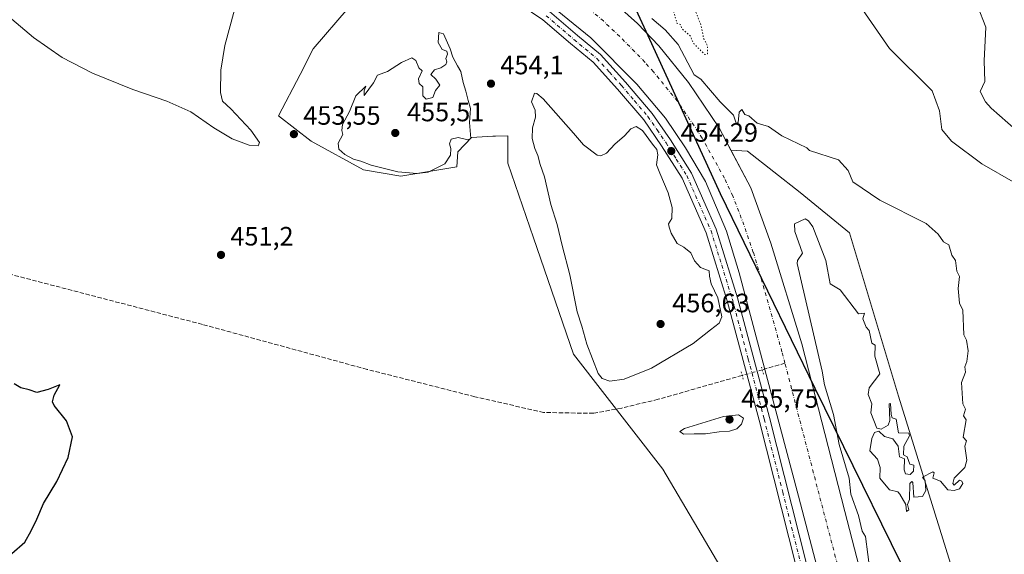
# Model space of a CAD drawing. Units: metres. Extents: x 645359 to 647946, y 4711446 to 4713807.
# Drawn here: x 647355 to 647727, y 4712764 to 4712966 of the extents above; entities that cross this region are included whole.
import ezdxf

# ---------------------------------------------------------------- set-up
doc = ezdxf.new("R2010")
doc.units = ezdxf.units.M
doc.header["$MEASUREMENT"] = 0
for name, pattern in [('DGN Style 3', [2.307223458686699, 1.648016756204785, -0.6592067024819142]), ('DGN Style 4', [2.6384748266838614, 1.318413404963828, -0.6592067024819142, 0.001648016756204785, -0.6592067024819142]), ('DGN Style 5', [1.1536117293433497, 0.4944050268614355, -0.6592067024819142])]:
    doc.linetypes.add(name, pattern=pattern)
for name, color, linetype, lineweight in [('Arbolado forestal CxS', 92, 'Continuous', 0), ('Comarca', 135, 'Continuous', 13), ('Comarca CxS', 21, 'Continuous', 0), ('Comunidad autónoma', 142, 'Continuous', 30), ('Comunidad Autónoma CxS', 142, 'Continuous', 0), ('Corriente artificial Cxs', 4, 'Continuous', 13), ('Corriente artificial eje', 142, 'DGN Style 4', 0), ('Corriente artificial lineal', 4, 'DGN Style 3', 13), ('Corriente artificial lineal oculto', 135, 'DGN Style 4', 13), ('Cultivos herbáceos CxS', 92, 'Continuous', 0), ('Curva de nivel maestra', 30, 'Continuous', 30), ('Curva de nivel normal', 30, 'Continuous', 0), ('Curva de nivel normal depresión', 30, 'DGN Style 5', 0), ('Municipio', 91, 'Continuous', 13), ('Municipio CxS', 4, 'Continuous', 0), ('Pista no pavimentada Cxs', 111, 'Continuous', 0), ('Pista no pavimentada eje', 91, 'DGN Style 4', 0), ('Provincia', 7, 'Continuous', 0), ('Provincia CxS', 1, 'Continuous', 0), ('Puente lineal', 2, 'DGN Style 5', 0), ('Punto de cota en terreno', 7, 'Continuous', 0), ('Rótulo de punto de cota en terreno', 7, 'Continuous', 0), ('Suelo desnudo CxS', 253, 'Continuous', 0)]:
    doc.layers.add(name, color=color, linetype=linetype, lineweight=lineweight)
doc.styles.add('Style-Arial', font='txt')

# ---------------------------------------------------------------- blocks, each defined once
blk = doc.blocks.new('5PATER')
at = {"layer": 'Punto de cota en terreno', "linetype": 'Continuous', "lineweight": 0}
h = blk.add_hatch(color=51, dxfattribs=at)
edge = h.paths.add_edge_path()
edge.add_ellipse((0, 0), major_axis=(-0.1095731443231308, -0.1110710700762829), ratio=0.9994222409660322, start_angle=0, end_angle=360)

msp = doc.modelspace()

# ---------------------------------------------------------------- linework, layer by layer
at = {"layer": 'Arbolado forestal CxS', "color": 92, "linetype": 'Continuous', "lineweight": 0}
for points in [[(647347.5701000001, 4713137.120100001, 450.3019999999961), (647361.4101, 4713109.050100001, 452.095100000006), (647369.5301000001, 4713096.100099999, 452.6925000000047), (647380.6700999998, 4713084.720100001, 452.5090999999957), (647393.3000999996, 4713075.190099999, 452.4600000000065), (647485.8300999999, 4713016.460100001, 452.0924999999989), (647547.3101000005, 4712977.9001, 451.5071999999927), (647570.7401000002, 4712958.8101, 452.3132999999943), (647588.0601000005, 4712941.450099999, 452.5065999999933), (647598.9200999998, 4712928.540100001, 452.4186000000045), (647606.4001000002, 4712917.4101, 452.1107000000048), (647613.9101, 4712904.7501, 452.2114000000002), (647621.8201000001, 4712886.020099999, 452.4342999999935), (647626.6401000004, 4712870.280099999, 452.9377999999998), (647649.0000999998, 4712786.0601, 452.5283999999957), (647674.9600999998, 4712686.690099999, 452.446100000001), (647686.0201000003, 4712642.450099999, 452.4428999999946), (647687.7701000003, 4712628.4801, 452.997199999998), (647689.3800999997, 4712604.470100001, 452.500199999995), (647688.5800999999, 4712597.1601, 452.9995999999956), (647683.3400999998, 4712563.9101, 453.3041999999987)], [(647347.5701000001, 4713137.120100001, 450.3019999999961), (647361.4101, 4713109.050100001, 452.095100000006), (647369.5301000001, 4713096.100099999, 452.6925000000047), (647380.6700999998, 4713084.720100001, 452.5090999999957), (647393.3000999996, 4713075.190099999, 452.4600000000065), (647485.8300999999, 4713016.460100001, 452.0924999999989), (647547.3101000005, 4712977.9001, 451.5071999999927), (647570.7401000002, 4712958.8101, 452.3132999999943), (647588.0601000005, 4712941.450099999, 452.5065999999933), (647598.9200999998, 4712928.540100001, 452.4186000000045), (647606.4001000002, 4712917.4101, 452.1107000000048), (647613.9101, 4712904.7501, 452.2114000000002), (647621.8201000001, 4712886.020099999, 452.4342999999935), (647626.6401000004, 4712870.280099999, 452.9377999999998), (647649.0000999998, 4712786.0601, 452.5283999999957), (647674.9600999998, 4712686.690099999, 452.446100000001), (647686.0201000003, 4712642.450099999, 452.4428999999946), (647687.7701000003, 4712628.4801, 452.997199999998), (647689.3800999997, 4712604.470100001, 452.500199999995), (647688.5800999999, 4712597.1601, 452.9995999999956), (647683.3400999998, 4712563.9101, 453.3041999999987)], [(647619.7615, 4712759.233899999, 453.9983999999968), (647597.7988999998, 4712796.3115, 453.0529999999999), (647564.1694999998, 4712839.5691, 452.8371000000043), (647549.0702999998, 4712883.513699999, 452.5939000000071), (647539.4617, 4712911.665899999, 452.5503999999929), (647539.4617, 4712921.9649, 452.8322999999946), (647534.8161000004, 4712921.815099999, 453.25), (647533.8227000004, 4712921.7829, 453.4434999999939), (647525.7357000001, 4712921.278100001, 454.7553999999946), (647520.5516999997, 4712915.906099999, 454.7983999999997), (647520.2446999997, 4712910.292099999, 454.5794000000024), (647499.0617000004, 4712906.755100001, 454.7467000000034), (647485.0595000006, 4712909.131300001, 454.1759000000021), (647465.3377, 4712919.9057, 453.825800000006), (647452.9839000005, 4712929.5187, 453.4542999999976), (647461.1382999998, 4712945.0747, 453.3276999999944), (647466.1083000004, 4712954.6667, 453.4030999999959), (647479.2685000002, 4712970.0757, 453.7866000000067)], [(647619.7615, 4712759.233899999, 453.9983999999968), (647597.7988999998, 4712796.3115, 453.0529999999999), (647564.1694999998, 4712839.5691, 452.8371000000043), (647549.0702999998, 4712883.513699999, 452.5939000000071), (647539.4617, 4712911.665899999, 452.5503999999929), (647539.4617, 4712921.9649, 452.8322999999946), (647534.8161000004, 4712921.815099999, 453.25), (647533.8227000004, 4712921.7829, 453.4434999999939), (647525.7357000001, 4712921.278100001, 454.7553999999946), (647520.5516999997, 4712915.906099999, 454.7983999999997), (647520.2446999997, 4712910.292099999, 454.5794000000024), (647499.0617000004, 4712906.755100001, 454.7467000000034), (647485.0595000006, 4712909.131300001, 454.1759000000021), (647465.3377, 4712919.9057, 453.825800000006), (647452.9839000005, 4712929.5187, 453.4542999999976), (647461.1382999998, 4712945.0747, 453.3276999999944), (647466.1083000004, 4712954.6667, 453.4030999999959), (647479.2685000002, 4712970.0757, 453.7866000000067)], [(647699.1700999998, 4712563.2601, 451.2079999999987), (647702.5701000001, 4712597.690099999, 450.2973999999958), (647702.5401, 4712618.380100001, 449.9312999999966), (647699.6001000004, 4712649.360099999, 450.9124000000011), (647690.1300999997, 4712689.0701, 451.2929000000004), (647666.4401000004, 4712780.2601, 451.5293999999994), (647650.2001999998, 4712843.5801, 451.3545000000013), (647638.6300999997, 4712881.420100001, 450.6536999999954), (647630.9901999999, 4712902.290100001, 451.2001000000019), (647623.4949000003, 4712916.507999999, 450.8481999999931), (647629.7244999995, 4712916.179300001, 453.9670999999944), (647649.6684999998, 4712900.560699999, 454.6068999999989), (647668.1895000003, 4712885.347100001, 454.5913), (647686.7103000004, 4712823.831499999, 454.8815999999933), (647713.1687000003, 4712738.5031, 455.1389999999956), (647721.7677999996, 4712670.3727, 455.3652000000002), (647721.3563000001, 4712628.416099999, 455.940499999997), (647721.1063000001, 4712602.903899999, 454.8243999999977), (647732.3510999996, 4712589.674699999, 454.1548999999941), (647761.4554000003, 4712566.523700001, 453.4450999999972)], [(647623.4949000003, 4712916.507999999, 450.8481999999931), (647630.9901999999, 4712902.290100001, 451.2001000000019), (647638.6300999997, 4712881.420100001, 450.6536999999954), (647650.2001999998, 4712843.5801, 451.3545000000013), (647666.4401000004, 4712780.2601, 451.5293999999994), (647690.1300999997, 4712689.0701, 451.2929000000004), (647699.6001000004, 4712649.360099999, 450.9124000000011), (647702.5401, 4712618.380100001, 449.9312999999966), (647702.5701000001, 4712597.690099999, 450.2973999999958), (647699.1700999998, 4712563.2601, 451.2079999999987), (647666.3400999998, 4712375.7601, 451.1572000000015), (647665.9532000005, 4712373.287799999, 451.7219000000041)], [(647623.4949000003, 4712916.507999999, 450.8481999999931), (647629.7244999995, 4712916.179300001, 453.9670999999944), (647649.6684999998, 4712900.560699999, 454.6068999999989), (647668.1895000003, 4712885.347100001, 454.5913), (647686.7103000004, 4712823.831499999, 454.8815999999933), (647713.1687000003, 4712738.5031, 455.1389999999956), (647721.7677999996, 4712670.3727, 455.3652000000002), (647721.3563000001, 4712628.416099999, 455.940499999997), (647721.1063000001, 4712602.903899999, 454.8243999999977), (647732.3510999996, 4712589.674699999, 454.1548999999941), (647761.4554000003, 4712566.523700001, 453.4450999999972)]]:
    msp.add_polyline3d(points, dxfattribs=at)
at = {"layer": 'Comarca', "color": 135, "linetype": 'Continuous', "lineweight": 13, "flags": 128}
msp.add_lwpolyline([(647490.5040000015, 4713191.567100001), (647531.4640000013, 4713085.103100002), (647573.4570000023, 4713001.296100002), (647575.0790000003, 4712996.880100003), (647592.1670000006, 4712959.683100001), (647619.4270000008, 4712900.242100002), (647655.1340000015, 4712826.866099998), (647698.2720000007, 4712739.170100001), (647710.876, 4712709.043100001), (647715.9040000016, 4712688.294099999), (647719.6060000006, 4712664.210100002), (647702.4720000006, 4712630.903100002), (647686.2429999998, 4712594.704100002), (647681.7450000001, 4712585.453100001), (647674.1390000011, 4712573.086100004), (647658.0619999998, 4712541.466100002)], dxfattribs=at)
at = {"layer": 'Comarca CxS', "color": 21, "linetype": 'Continuous', "lineweight": 0, "flags": 128}
msp.add_lwpolyline([(647490.5039999987, 4713191.567050001), (647531.4640000006, 4713085.103050001), (647573.4569999994, 4713001.296050002), (647575.0789999996, 4712996.880050003), (647592.167, 4712959.683050001), (647619.4270000004, 4712900.242050001), (647655.1339999987, 4712826.86605), (647698.2720000001, 4712739.17005), (647710.8759999995, 4712709.043050001), (647715.904000001, 4712688.294050001), (647719.606, 4712664.210050001), (647702.4720000002, 4712630.903050001), (647686.2429999993, 4712594.704050001), (647681.7449999995, 4712585.453050001), (647674.1390000005, 4712573.08605), (647658.0619999992, 4712541.466050001)], dxfattribs=at)
at = {"layer": 'Comunidad autónoma', "color": 142, "linetype": 'Continuous', "lineweight": 30, "flags": 128}
msp.add_lwpolyline([(647490.5040000015, 4713191.567100001), (647531.4640000013, 4713085.103100002), (647573.4570000023, 4713001.296100002), (647575.0790000003, 4712996.880100003), (647592.1670000006, 4712959.683100001), (647619.4270000008, 4712900.242100002), (647655.1340000015, 4712826.866099998), (647698.2720000007, 4712739.170100001), (647710.876, 4712709.043100001), (647715.9040000016, 4712688.294099999), (647719.6060000006, 4712664.210100002), (647702.4720000006, 4712630.903100002), (647686.2429999998, 4712594.704100002), (647681.7450000001, 4712585.453100001), (647674.1390000011, 4712573.086100004), (647658.0619999998, 4712541.466100002)], dxfattribs=at)
at = {"layer": 'Comunidad Autónoma CxS', "color": 142, "linetype": 'Continuous', "lineweight": 0, "flags": 128}
msp.add_lwpolyline([(647490.5039999987, 4713191.567050001), (647531.4640000006, 4713085.103050001), (647573.4569999994, 4713001.296050002), (647575.0789999996, 4712996.880050003), (647592.167, 4712959.683050001), (647619.4270000004, 4712900.242050001), (647655.1339999987, 4712826.86605), (647698.2720000001, 4712739.17005), (647710.8759999995, 4712709.043050001), (647715.904000001, 4712688.294050001), (647719.606, 4712664.210050001), (647702.4720000002, 4712630.903050001), (647686.2429999993, 4712594.704050001), (647681.7449999995, 4712585.453050001), (647674.1390000005, 4712573.08605), (647658.0619999992, 4712541.466050001)], dxfattribs=at)
at = {"layer": 'Corriente artificial Cxs', "color": 4, "linetype": 'Continuous', "lineweight": 13}
for points in [[(647683.3400999998, 4712563.9101, 453.3041999999987), (647688.5800999999, 4712597.1601, 452.9995999999956), (647689.3800999997, 4712604.470100001, 452.500199999995), (647687.7701000003, 4712628.4801, 452.997199999998), (647686.0201000003, 4712642.450099999, 452.4428999999946), (647674.9600999998, 4712686.690099999, 452.446100000001), (647649.0000999998, 4712786.0601, 452.5283999999957), (647626.6401000004, 4712870.280099999, 452.9377999999998), (647621.8201000001, 4712886.020099999, 452.4342999999935), (647613.9101, 4712904.7501, 452.2114000000002), (647606.4001000002, 4712917.4101, 452.1107000000048), (647598.9200999998, 4712928.540100001, 452.4186000000045), (647588.0601000005, 4712941.450099999, 452.5065999999933), (647570.7401000002, 4712958.8101, 452.3132999999943), (647547.3101000005, 4712977.9001, 451.5071999999927), (647485.8300999999, 4713016.460100001, 452.0924999999989), (647393.3000999996, 4713075.190099999, 452.4600000000065), (647380.6700999998, 4713084.720100001, 452.5090999999957), (647369.5301000001, 4713096.100099999, 452.6925000000047), (647361.4101, 4713109.050100001, 452.095100000006), (647347.5701000001, 4713137.120100001, 450.3019999999961)], [(647683.3400999998, 4712563.9101, 453.3041999999987), (647688.5800999999, 4712597.1601, 452.9995999999956), (647689.3800999997, 4712604.470100001, 452.500199999995), (647687.7701000003, 4712628.4801, 452.997199999998), (647686.0201000003, 4712642.450099999, 452.4428999999946), (647674.9600999998, 4712686.690099999, 452.446100000001), (647649.0000999998, 4712786.0601, 452.5283999999957), (647626.6401000004, 4712870.280099999, 452.9377999999998), (647621.8201000001, 4712886.020099999, 452.4342999999935), (647613.9101, 4712904.7501, 452.2114000000002), (647606.4001000002, 4712917.4101, 452.1107000000048), (647598.9200999998, 4712928.540100001, 452.4186000000045), (647588.0601000005, 4712941.450099999, 452.5065999999933), (647570.7401000002, 4712958.8101, 452.3132999999943), (647547.3101000005, 4712977.9001, 451.5071999999927), (647485.8300999999, 4713016.460100001, 452.0924999999989), (647393.3000999996, 4713075.190099999, 452.4600000000065), (647380.6700999998, 4713084.720100001, 452.5090999999957), (647369.5301000001, 4713096.100099999, 452.6925000000047), (647361.4101, 4713109.050100001, 452.095100000006), (647347.5701000001, 4713137.120100001, 450.3019999999961)], [(647577.8000999996, 4712973.840100001, 452.2312999999995), (647588.3000999996, 4712964.270099999, 452.2569999999978), (647596.3501000004, 4712955.880100001, 452.0498999999982), (647607.5201000003, 4712942.0701, 451.790599999993), (647619.0601000005, 4712924.920100001, 451.2697000000044), (647630.9901000002, 4712902.290100001, 451.2001000000019), (647638.6300999997, 4712881.420100001, 450.6536999999954), (647650.2001, 4712843.5801, 451.3545000000013), (647666.4401000004, 4712780.2601, 451.5293999999994), (647690.1300999997, 4712689.0701, 451.2929000000004), (647699.6001000004, 4712649.360099999, 450.9124000000011), (647702.5401, 4712618.380100001, 449.9312999999966), (647702.5701000001, 4712597.690099999, 450.2973999999958), (647699.1700999998, 4712563.2601, 451.2079999999987)], [(647577.8000999996, 4712973.840100001, 452.2312999999995), (647588.3000999996, 4712964.270099999, 452.2569999999978), (647596.3501000004, 4712955.880100001, 452.0498999999982), (647607.5201000003, 4712942.0701, 451.790599999993), (647619.0601000005, 4712924.920100001, 451.2697000000044), (647630.9901000002, 4712902.290100001, 451.2001000000019), (647638.6300999997, 4712881.420100001, 450.6536999999954), (647650.2001, 4712843.5801, 451.3545000000013), (647666.4401000004, 4712780.2601, 451.5293999999994), (647690.1300999997, 4712689.0701, 451.2929000000004), (647699.6001000004, 4712649.360099999, 450.9124000000011), (647702.5401, 4712618.380100001, 449.9312999999966), (647702.5701000001, 4712597.690099999, 450.2973999999958), (647699.1700999998, 4712563.2601, 451.2079999999987)]]:
    msp.add_polyline3d(points, dxfattribs=at)
at = {"layer": 'Corriente artificial eje', "color": 142, "linetype": 'DGN Style 4', "lineweight": 0}
for points in [[(647643.8837000001, 4712836.1953, 448.8660999999993), (647642.7643999998, 4712840.489900001, 448.4986000000063), (647634.7253000002, 4712868.785700001, 448.9615999999951), (647631.9744999995, 4712877.9573, 448.7161000000052), (647628.4315999999, 4712888.339600001, 448.5752999999968), (647624.1896000003, 4712899.2882, 448.6965999999957), (647621.1221000003, 4712905.9625, 448.8205000000017), (647612.6589000003, 4712921.041400001, 448.4328999999998), (647609.6402000004, 4712925.7555, 448.8888000000007), (647603.3431000002, 4712934.970600001, 448.7547999999952), (647594.3152999999, 4712946.057499999, 448.8405000000057), (647591.1068000002, 4712949.6939, 448.8561000000045), (647581.6341000004, 4712959.3947, 448.7204999999958), (647575.4408, 4712965.208799999, 448.7810000000027), (647571.2576000001, 4712968.7338, 448.4208999999974)], [(647680.3384999996, 4712499.317100001, 449.017200000002), (647691.7340000002, 4712566.77, 448.7878000000055), (647695.0526000002, 4712592.575800001, 449.3815999999933), (647695.8414000003, 4712600.446000001, 449.1483000000007), (647695.9226000002, 4712605.145, 449.0745000000024), (647695.3428999997, 4712619.397100001, 449.3454000000056), (647694.1045000004, 4712634.0581, 449.165599999993), (647692.9456000002, 4712643.934900001, 448.7302000000054), (647692.3430000005, 4712647.4791, 448.7976000000053), (647682.2753, 4712688.8882, 448.7225999999937), (647643.8837000001, 4712836.1953, 448.8660999999993)]]:
    msp.add_polyline3d(points, dxfattribs=at)
at = {"layer": 'Corriente artificial lineal', "color": 4, "linetype": 'DGN Style 3', "lineweight": 13, "extrusion": (0.4179801478262712, 0.1188228229200857, 0.9006518377133478), "elevation": 831099.059011061, "flags": 128}
msp.add_lwpolyline([(4356125.561469471, -1721543.566723709), (4356125.561469472, -1721533.700230992)], dxfattribs=at)
at = {"layer": 'Corriente artificial lineal', "color": 4, "linetype": 'DGN Style 3', "lineweight": 13}
msp.add_polyline3d([(647627.7742999997, 4712831.615800001, 452.9665999999997), (647596.0601000005, 4712822.600099999, 451.5298000000039), (647582.4200999998, 4712819.3301, 451.7087000000029), (647571.8000999996, 4712817.3301, 450.9498000000021), (647552.9401000004, 4712817.640100001, 450.7038999999932), (647526.9801000003, 4712823.600099999, 450.6380000000063), (647486.3501000004, 4712833.890100001, 450.6995000000024), (647424.3101000005, 4712850.840100001, 450.591499999995), (647291.8400999998, 4712885.4101, 449.8522999999987)], dxfattribs=at)
at = {"layer": 'Corriente artificial lineal oculto', "color": 135, "linetype": 'DGN Style 4', "lineweight": 13, "extrusion": (-0.02286188689128962, -0.006498970092069953, 0.9997175088571333), "elevation": -44981.70600280266, "flags": 128}
msp.add_lwpolyline([(-4356139.157912585, 1911089.248892764), (-4356139.157912584, 1911081.385272033)], dxfattribs=at)
at = {"layer": 'Cultivos herbáceos CxS', "color": 92, "linetype": 'Continuous', "lineweight": 0}
for points in [[(647356.1451000003, 4713277.637800001, 451.6585000000051), (647356.9302000003, 4713272.360099999, 452.2581999999966), (647359.1001000004, 4713251.100099999, 451.3843999999954), (647359.0201000003, 4713218.540100001, 450.6098999999958), (647359.6102, 4713182.350099999, 450.6919000000053), (647360.2501999997, 4713161.970100001, 450.8153000000021), (647361.7401000002, 4713145.2601, 450.8206000000064), (647364.6700999998, 4713133.450099999, 450.6233999999968), (647369.4101, 4713122.270099999, 450.6244000000006), (647376.2702000003, 4713112.030099999, 450.8776999999973), (647385.5701000001, 4713101.540100001, 451.6252999999998), (647398.8400999998, 4713090.190099999, 451.7416999999987), (647436.0301000001, 4713066.7601, 451.983699999997), (647523.3501000004, 4713010.370100001, 452.2829000000056), (647563.6401000004, 4712983.950099999, 451.792300000001), (647577.8000999996, 4712973.840100001, 452.2312999999995), (647588.3000999996, 4712964.270099999, 452.2569999999978), (647596.3502000002, 4712955.880100001, 452.0500000000029), (647607.5201000003, 4712942.0701, 451.790599999993), (647619.0602000002, 4712924.920100001, 451.2697999999946), (647623.4949000003, 4712916.507999999, 450.8481999999931)], [(647761.4554000003, 4712566.523700001, 453.4450999999972), (647732.3510999996, 4712589.674699999, 454.1548999999941), (647721.1063000001, 4712602.903899999, 454.8243999999977), (647721.3563000001, 4712628.416099999, 455.940499999997), (647721.7677999996, 4712670.3727, 455.3652000000002), (647713.1687000003, 4712738.5031, 455.1389999999956), (647686.7103000004, 4712823.831499999, 454.8815999999933), (647668.1895000003, 4712885.347100001, 454.5913), (647649.6684999998, 4712900.560699999, 454.6068999999989), (647629.7244999995, 4712916.179300001, 453.9670999999944), (647623.4949000003, 4712916.507999999, 450.8481999999931), (647619.0602000002, 4712924.920100001, 451.2697999999946), (647607.5201000003, 4712942.0701, 451.790599999993), (647596.3502000002, 4712955.880100001, 452.0500000000029), (647588.3000999996, 4712964.270099999, 452.2569999999978), (647577.8000999996, 4712973.840100001, 452.2312999999995)], [(647479.2685000002, 4712970.0757, 453.7866000000067), (647466.1083000004, 4712954.6667, 453.4030999999959), (647461.1382999998, 4712945.0747, 453.3276999999944), (647452.9839000005, 4712929.5187, 453.4542999999976), (647465.3377, 4712919.9057, 453.825800000006), (647485.0595000006, 4712909.131300001, 454.1759000000021), (647499.0617000004, 4712906.755100001, 454.7467000000034), (647520.2446999997, 4712910.292099999, 454.5794000000024), (647520.5516999997, 4712915.906099999, 454.7983999999997), (647525.7357000001, 4712921.278100001, 454.7553999999946), (647533.8227000004, 4712921.7829, 453.4434999999939), (647534.8161000004, 4712921.815099999, 453.25), (647539.4617, 4712921.9649, 452.8322999999946), (647539.4617, 4712911.665899999, 452.5503999999929), (647549.0702999998, 4712883.513699999, 452.5939000000071), (647564.1694999998, 4712839.5691, 452.8371000000043), (647597.7988999998, 4712796.3115, 453.0529999999999), (647619.7615, 4712759.233899999, 453.9983999999968)], [(647619.7615, 4712759.233899999, 453.9983999999968), (647597.7988999998, 4712796.3115, 453.0529999999999), (647564.1694999998, 4712839.5691, 452.8371000000043), (647549.0702999998, 4712883.513699999, 452.5939000000071), (647539.4617, 4712911.665899999, 452.5503999999929), (647539.4617, 4712921.9649, 452.8322999999946), (647534.8161000004, 4712921.815099999, 453.25), (647533.8227000004, 4712921.7829, 453.4434999999939), (647525.7357000001, 4712921.278100001, 454.7553999999946), (647520.5516999997, 4712915.906099999, 454.7983999999997), (647520.2446999997, 4712910.292099999, 454.5794000000024), (647499.0617000004, 4712906.755100001, 454.7467000000034), (647485.0595000006, 4712909.131300001, 454.1759000000021), (647465.3377, 4712919.9057, 453.825800000006), (647452.9839000005, 4712929.5187, 453.4542999999976), (647461.1382999998, 4712945.0747, 453.3276999999944), (647466.1083000004, 4712954.6667, 453.4030999999959), (647479.2685000002, 4712970.0757, 453.7866000000067)], [(647623.4949000003, 4712916.507999999, 450.8481999999931), (647629.7244999995, 4712916.179300001, 453.9670999999944), (647649.6684999998, 4712900.560699999, 454.6068999999989), (647668.1895000003, 4712885.347100001, 454.5913), (647686.7103000004, 4712823.831499999, 454.8815999999933), (647713.1687000003, 4712738.5031, 455.1389999999956), (647721.7677999996, 4712670.3727, 455.3652000000002), (647721.3563000001, 4712628.416099999, 455.940499999997), (647721.1063000001, 4712602.903899999, 454.8243999999977), (647732.3510999996, 4712589.674699999, 454.1548999999941), (647761.4554000003, 4712566.523700001, 453.4450999999972)]]:
    msp.add_polyline3d(points, dxfattribs=at)
at = {"layer": 'Curva de nivel maestra', "color": 30, "linetype": 'Continuous', "lineweight": 30, "elevation": 450, "flags": 128}
msp.add_lwpolyline([(647352.4900000002, 4712764.440099999), (647357.4199999999, 4712768.700099999), (647359.7000000002, 4712772.970100001), (647361.9100000003, 4712777.470100001), (647364.4400000004, 4712783.390100001), (647369.4500000002, 4712791.640100001), (647373.7199999997, 4712800.670100001), (647375.3899999997, 4712808.470100001), (647373.04, 4712814.520099999), (647368.4100000003, 4712820.2601), (647367.7800000003, 4712821.630100001), (647368.4500000002, 4712824.1801), (647370.6100000005, 4712828.050100001), (647366.1699999999, 4712826.280099999), (647361.8700000001, 4712825.200099999), (647358.9500000002, 4712826.130100001), (647355.8799999999, 4712826.9801), (647353.3700000001, 4712828.440099999)], dxfattribs=at)
at = {"layer": 'Curva de nivel normal', "color": 30, "linetype": 'Continuous', "lineweight": 0, "flags": 128}
for points, elevation in [([(647350.7800000003, 4712967.2601), (647360.6200000001, 4712959.050100001), (647371.4299999997, 4712951.420100001), (647382.8799999999, 4712945.520099999), (647398.0499999998, 4712939.390100001), (647410.8799999999, 4712935.040100001), (647419.9600000001, 4712930.9301), (647428.6399999997, 4712924.9301), (647435.5499999998, 4712920.7301), (647441.9900000002, 4712918.350099999), (647445.3300000001, 4712918.120100001), (647445.8600000005, 4712919.420100001), (647442.5700000003, 4712924.0801), (647435.0599999997, 4712932.050100001), (647431.9000000004, 4712935.0101), (647431.1200000001, 4712938.220100001), (647431.2400000002, 4712946.640100001), (647432.7000000002, 4712955.9901), (647436.4400000004, 4712969.460100001)], 455), ([(647671.9699999997, 4712971.170100001), (647683.3300000001, 4712954.880100001), (647699.4400000004, 4712938.890100001), (647702.1600000003, 4712931.370100001), (647703.0800000001, 4712924.290100001), (647706.6500000004, 4712919.860099999), (647718.0999999996, 4712911.3201), (647730.8099999997, 4712904.030099999), (647755.6699999999, 4712893.610099999), (647759.6699999999, 4712890.4101), (647791.5099999999, 4712874.7401), (647830.6900000004, 4712859.920100001), (647851.6600000003, 4712854.100099999), (647859.6600000003, 4712851.0001), (647866.2599999999, 4712850.7601)], 460), ([(647716.5099999999, 4712970.880100001), (647719.6699999999, 4712962.880100001), (647718.9600000001, 4712950.170100001), (647719.2000000002, 4712942.4101), (647717.4500000002, 4712938.670100001), (647719.4900000002, 4712934.710100001), (647721.6699999999, 4712932.300100001), (647740.5099999999, 4712915.7301), (647743.6699999999, 4712913.870100001), (647749.6699999999, 4712912.720100001), (647755.6699999999, 4712908.300100001), (647762.5199999996, 4712905.7401), (647764.5199999996, 4712903.7401), (647768.04, 4712897.2601), (647773.4900000002, 4712894.710100001), (647778.7699999996, 4712890.890100001), (647795.2800000003, 4712884.5101), (647811.5800000001, 4712876.8101), (647826.4000000004, 4712873.630100001), (647832.3099999997, 4712873.540100001), (647842.6500000004, 4712869.880100001), (647857.4800000006, 4712868.620100001)], 465), ([(647676.0700000003, 4712757.300100001), (647674.2100000001, 4712770.9101), (647672.9400000004, 4712772.9101), (647671.6799999997, 4712778.8101), (647668.7199999997, 4712786.9001), (647668.0999999996, 4712792.9001), (647664.3399999999, 4712805.5601), (647662.1600000003, 4712816.9001), (647658.8499999996, 4712828.0701), (647657.9800000006, 4712833.200099999), (647648.5300000003, 4712873.7401), (647648.5899999999, 4712874.890100001), (647650.54, 4712877.7501), (647647.6799999997, 4712885.890100001), (647647.54, 4712888.7501), (647651.4800000006, 4712890.690099999), (647652.7199999997, 4712889.9301), (647654.4100000003, 4712887.620100001), (647659.3399999999, 4712874.890100001), (647660.9600000001, 4712866.170100001), (647664.6900000004, 4712863.9001), (647671.6100000005, 4712854.8301), (647673.8600000005, 4712855.0801), (647673.2699999996, 4712852.9001), (647674.5199999996, 4712849.7401), (647675.6799999997, 4712848.5601), (647676.5899999999, 4712843.8101), (647677.8399999999, 4712843.0601), (647677.79, 4712838.9001), (647679.6799999997, 4712832.270099999), (647675.6799999997, 4712826.9001), (647675.2599999999, 4712824.4801), (647676.6299999999, 4712820.9001), (647676.2800000003, 4712817.5001), (647678.4900000002, 4712811.710100001), (647680.1799999997, 4712811.4001), (647682.7699999996, 4712812.9001), (647683.4199999999, 4712814.640100001), (647683.1900000004, 4712820.9001), (647683.6799999997, 4712821.0601), (647683.9800000006, 4712816.9001), (647684.3499999996, 4712815.5701), (647685.8700000001, 4712815.090100001), (647686.7199999997, 4712809.940099999), (647690.5999999996, 4712809.8201), (647690.7800000003, 4712808.9001), (647688.75, 4712804.9001), (647688.5199999996, 4712801.7401), (647689.9299999997, 4712800.9001), (647690.9900000002, 4712798.210100001), (647692.5199999996, 4712797.7401), (647692.3099999997, 4712795.530099999), (647691.0599999997, 4712794.280099999), (647689.3600000005, 4712794.5801), (647688.8499999996, 4712796.0701), (647688.9800000006, 4712800.200099999), (647687.1299999999, 4712800.9001), (647686.6100000005, 4712804.9001), (647684.5199999996, 4712807.7401), (647681.3799999999, 4712808.600099999), (647679.3399999999, 4712810.5601), (647677.6799999997, 4712810.090100001), (647676.6600000003, 4712807.880100001), (647675.9299999997, 4712803.1501), (647678.7999999998, 4712800.020099999), (647679.8399999999, 4712796.9001), (647679.6500000004, 4712792.870100001), (647683.2999999998, 4712788.520099999), (647686.4800000006, 4712787.700099999), (647687.25, 4712786.9001), (647689.5099999999, 4712782.9001), (647689.6799999997, 4712780.270099999), (647690.6399999997, 4712780.9001), (647690.0800000001, 4712782.9001), (647690.8499999996, 4712784.9001), (647691.0300000003, 4712790.9001), (647691.6799999997, 4712791.620100001), (647692.0599999997, 4712791.280099999), (647692.5300000003, 4712785.7501), (647695.6799999997, 4712786.020099999), (647696.9900000002, 4712788.210100001), (647696.6900000004, 4712791.9101), (647695.6799999997, 4712793.290100001), (647699.6799999997, 4712795.3201), (647700.1200000001, 4712794.9001), (647699.6799999997, 4712792.9001), (647702.5800000001, 4712791.800100001), (647705.2999999998, 4712788.520099999), (647707.6799999997, 4712788.270099999), (647709.6699999999, 4712788.9001), (647710.9600000001, 4712790.9001), (647710.5700000003, 4712791.800100001), (647709.6699999999, 4712792.1501), (647707.6799999997, 4712790.2301), (647707.2300000006, 4712790.9001), (647707.6799999997, 4712792.9001), (647711.6699999999, 4712796.9001), (647712.4199999999, 4712799.6501), (647711.6699999999, 4712804.9001), (647712.2999999998, 4712806.9001), (647711.0700000003, 4712808.300100001), (647712.2400000002, 4712814.9001), (647711.1900000004, 4712816.420100001), (647711.9500000002, 4712818.9001), (647710.9100000003, 4712820.9001), (647710.4699999997, 4712828.9001), (647711.9400000004, 4712832.9001), (647711.6699999999, 4712834.9001), (647712.5, 4712836.9001), (647712.9199999999, 4712840.9001), (647712.2999999998, 4712844.9001), (647711.2999999998, 4712846.9001), (647710.9699999997, 4712856.190099999), (647709.6699999999, 4712858.890100001), (647709.1699999999, 4712864.390100001), (647709.6699999999, 4712868.890100001), (647708.7300000006, 4712870.890100001), (647708.1200000001, 4712874.890100001), (647706.8499999996, 4712876.890100001), (647705.6799999997, 4712880.890100001), (647703.6799999997, 4712882.020099999), (647701.6799999997, 4712884.890100001), (647697.1399999997, 4712888.890100001), (647679.6799999997, 4712897.690099999), (647669.4299999997, 4712904.640100001), (647667.6799999997, 4712908.890100001), (647664.0999999996, 4712912.890100001), (647653.1900000004, 4712916.4001), (647652.2000000002, 4712917.4101), (647642.7300000006, 4712921.940099999), (647637.6799999997, 4712925.4001), (647633.4800000006, 4712926.690099999), (647630.3099999997, 4712929.520099999), (647628.8099999997, 4712930.020099999), (647627.6799999997, 4712931.850099999), (647626.6299999999, 4712930.890100001), (647626.29, 4712926.890100001), (647625.5199999996, 4712926.7301), (647624.5599999997, 4712929.770099999), (647619.5, 4712934.700099999), (647612.1399999997, 4712943.3301), (647609.6900000004, 4712944.880100001), (647603.6900000004, 4712956.350099999), (647598.6799999997, 4712961.870100001), (647593.6900000004, 4712966.100099999)], 455), ([(647513.4199999999, 4712960.880100001), (647513.1900000004, 4712957.0701), (647514.6600000003, 4712954.5001), (647516.5, 4712953.800100001), (647516.7300000006, 4712952.7301), (647516.0599999997, 4712951.030099999), (647516.4199999999, 4712949.800100001), (647516.1200000001, 4712948.770099999), (647514.1299999999, 4712947.5601), (647511.7400000002, 4712946.8101), (647510.3700000001, 4712945.040100001), (647512.3099999997, 4712943.3301), (647513.8600000005, 4712941.0001), (647512.1399999997, 4712938.950099999), (647511.1799999997, 4712936.4001), (647508.6200000001, 4712935.7401), (647507.4299999997, 4712936.950099999), (647507.4400000004, 4712940.4001), (647505.9900000002, 4712941.690099999), (647505.7300000006, 4712943.360099999), (647507.1100000005, 4712946.370100001), (647505.9299999997, 4712947.590100001), (647504.79, 4712950.360099999), (647503.2199999997, 4712951.3201), (647499.3700000001, 4712949.5701), (647494.0300000003, 4712946.2301), (647490.3099999997, 4712944.790100001), (647488.8200000003, 4712941.960100001), (647485.2400000002, 4712937.140100001), (647485.3300000001, 4712938.890100001), (647485.8899999997, 4712940.620100001), (647482.0999999996, 4712937.030099999), (647479.7599999999, 4712931.120100001), (647477.0999999996, 4712926.220100001), (647476.8200000003, 4712923.960100001), (647477.2599999999, 4712922.380100001), (647475.4800000006, 4712919.220100001), (647475.7400000002, 4712916.890100001), (647477.9600000001, 4712914.850099999), (647481.25, 4712913.090100001), (647483.9800000006, 4712912.4301), (647487.9500000002, 4712910.9001), (647498.0199999996, 4712908.3301), (647505.2999999998, 4712907.710100001), (647509.4600000001, 4712908.290100001), (647515.6699999999, 4712911.340100001), (647517.7999999998, 4712914.620100001), (647517.9699999997, 4712917.1501), (647517.5, 4712918.960100001), (647518.0899999999, 4712920.6801), (647520.7199999997, 4712921.2501), (647524.3200000003, 4712920.450099999), (647525.4800000006, 4712920.880100001), (647524.9299999997, 4712926.890100001), (647525.3799999999, 4712932.220100001), (647524.5, 4712935.2301), (647523.6200000001, 4712938.700099999), (647522.5599999997, 4712942.0701), (647521.7199999997, 4712946.2301), (647520.4600000001, 4712948.300100001), (647518.7000000002, 4712951.550100001), (647517.6600000003, 4712954.7301), (647515.1399999997, 4712960.340100001), (647513.4199999999, 4712960.880100001)], 455), ([(647549.4699999997, 4712938.0601), (647548.2999999998, 4712934.7401), (647549.6799999997, 4712931.540100001), (647549.8799999999, 4712928.940099999), (647548.7800000003, 4712924.970100001), (647548.5599999997, 4712920.860099999), (647549.5499999998, 4712917.110099999), (647550.7400000002, 4712914.530099999), (647551.6500000004, 4712911.130100001), (647553.2699999996, 4712906.5101), (647555.6200000001, 4712896.0801), (647557.9800000006, 4712888.540100001), (647559.9600000001, 4712880.540100001), (647562.8600000005, 4712869.550100001), (647565.5300000003, 4712855.5601), (647567.3300000001, 4712850.2301), (647569.1600000003, 4712843.4001), (647573.4800000006, 4712832.300100001), (647574.9699999997, 4712830.390100001), (647577.8300000001, 4712829.4101), (647583.2599999999, 4712830.170100001), (647593.5800000001, 4712834.340100001), (647609.3399999999, 4712843.600099999), (647615.7699999996, 4712848.8101), (647619.1299999999, 4712851.3201), (647620.04, 4712853.720100001), (647618.5499999998, 4712860.840100001), (647616.0800000001, 4712866.130100001), (647615.4500000002, 4712868.9801), (647615.2999999998, 4712871.090100001), (647612.0899999999, 4712872.340100001), (647609.79, 4712874.840100001), (647608.3799999999, 4712877.8201), (647605.8099999997, 4712879.950099999), (647603.2800000003, 4712881.380100001), (647600.9800000006, 4712885.1801), (647600.2400000002, 4712887.440099999), (647599.9400000004, 4712888.710100001), (647601.2999999998, 4712890.790100001), (647601.4299999997, 4712894.9101), (647599.8899999997, 4712900.440099999), (647596.6699999999, 4712907.870100001), (647595.4199999999, 4712910.960100001), (647595.9500000002, 4712914.8201), (647595.6200000001, 4712916.8201), (647593.9800000006, 4712918.840100001), (647590.2300000006, 4712923.9001), (647587.75, 4712925.440099999), (647585.8600000005, 4712924.540100001), (647583.3799999999, 4712921.9801), (647579.79, 4712918.7401), (647576.6699999999, 4712915.350099999), (647574.5199999996, 4712914.390100001), (647573.1399999997, 4712914.6801), (647567.9900000002, 4712918.4801), (647564.2100000001, 4712922.9901), (647552.7100000001, 4712935.9101), (647550.3799999999, 4712937.860099999), (647549.4699999997, 4712938.0601)], 455), ([(647626.3300000001, 4712816.7401), (647620.7300000006, 4712816.110099999), (647606.0199999996, 4712811.5801), (647604.29, 4712810.460100001), (647605.6799999997, 4712809.440099999), (647609.6900000004, 4712809.620100001), (647613.9600000001, 4712809.550100001), (647619.04, 4712810.3101), (647622.9800000006, 4712810.5701), (647625.7699999996, 4712811.420100001), (647627.5700000003, 4712813.280099999), (647628.3099999997, 4712815.530099999), (647626.3300000001, 4712816.7401)], 455)]:
    msp.add_lwpolyline(points, dxfattribs=dict(at, elevation=elevation))
at = {"layer": 'Curva de nivel normal depresión', "color": 30, "linetype": 'DGN Style 5', "lineweight": 0, "elevation": 455, "flags": 128}
msp.add_lwpolyline([(647569.6900000004, 4713014.190099999), (647567.6900000004, 4713010.880100001), (647567.4100000003, 4713008.880100001), (647568.7100000001, 4713005.9001), (647570.3600000005, 4713005.550100001), (647570.6399999997, 4713003.8301), (647573.0800000001, 4713000.270099999), (647578.2199999997, 4712995.4101), (647579.6699999999, 4712992.860099999), (647581.9400000004, 4712991.130100001), (647587.29, 4712982.4801), (647592.0700000003, 4712979.2601), (647601.8799999999, 4712969.0701), (647603.2000000002, 4712964.390100001), (647604.5899999999, 4712963.780099999), (647605.0700000003, 4712962.2601), (647608.2699999996, 4712959.460100001), (647609.3300000001, 4712956.880100001), (647613.6900000004, 4712952.5601), (647614.7199999997, 4712952.880100001), (647614.7400000002, 4712955.9301), (647613.2599999999, 4712958.450099999), (647612.2999999998, 4712963.4901), (647610.2199999997, 4712968.880100001), (647609.6900000004, 4712972.880100001), (647606.1500000004, 4712980.880100001), (647605.8399999999, 4712983.030099999), (647603.6900000004, 4712986.880100001), (647596.6299999999, 4712995.8201), (647587.8700000001, 4713003.0601), (647584.9699999997, 4713004.1601), (647581.6900000004, 4713006.880100001), (647579.6900000004, 4713006.880100001), (647577.6900000004, 4713009.1601), (647574.6500000004, 4713011.840100001), (647571.6900000004, 4713012.420100001), (647570.7999999998, 4713013.9901), (647569.6900000004, 4713014.190099999)], dxfattribs=at)
at = {"layer": 'Municipio', "color": 91, "linetype": 'Continuous', "lineweight": 13, "flags": 128}
msp.add_lwpolyline([(647490.5040000015, 4713191.567100001), (647531.4640000013, 4713085.103100002), (647573.4570000023, 4713001.296100002), (647575.0790000003, 4712996.880100003), (647592.1670000006, 4712959.683100001), (647619.4270000008, 4712900.242100002), (647655.1340000015, 4712826.866099998), (647698.2720000007, 4712739.170100001), (647710.876, 4712709.043100001), (647715.9040000016, 4712688.294099999), (647719.6060000006, 4712664.210100002), (647702.4720000006, 4712630.903100002), (647686.2429999998, 4712594.704100002), (647681.7450000001, 4712585.453100001), (647674.1390000011, 4712573.086100004), (647658.0619999998, 4712541.466100002)], dxfattribs=at)
at = {"layer": 'Municipio CxS', "color": 4, "linetype": 'Continuous', "lineweight": 0, "flags": 128}
msp.add_lwpolyline([(647490.5039999987, 4713191.567050001), (647531.4640000006, 4713085.103050001), (647573.4569999994, 4713001.296050002), (647575.0789999996, 4712996.880050003), (647592.167, 4712959.683050001), (647619.4270000004, 4712900.242050001), (647655.1339999987, 4712826.86605), (647698.2720000001, 4712739.17005), (647710.8759999995, 4712709.043050001), (647715.904000001, 4712688.294050001), (647719.606, 4712664.210050001), (647702.4720000002, 4712630.903050001), (647686.2429999993, 4712594.704050001), (647681.7449999995, 4712585.453050001), (647674.1390000005, 4712573.08605), (647658.0619999992, 4712541.466050001)], dxfattribs=at)
at = {"layer": 'Pista no pavimentada Cxs', "color": 111, "linetype": 'Continuous', "lineweight": 0}
for points in [[(647349.6101000002, 4713107.7301, 454.2725999999967), (647359.6201, 4713102.3101, 454.4465000000055), (647367.8601000002, 4713095.870100001, 454.0599999999977), (647382.6601, 4713080.950099999, 454.1252999999998), (647400.9301000005, 4713068.590100001, 453.9611000000005), (647458.1001000004, 4713031.800100001, 454.1750000000029), (647506.0701000001, 4713000.940099999, 454.0779000000039), (647538.0601000005, 4712980.460100001, 453.8312000000006), (647555.1001000004, 4712968.790100001, 454.1005000000005), (647565.6601, 4712959.770099999, 454.2823999999965), (647574.3901000004, 4712952.530099999, 453.9619999999995), (647583.8000999996, 4712942.210100001, 454.0529999999999), (647593.8201000001, 4712930.4001, 453.9434000000037), (647600.7500999998, 4712920.360099999, 453.8969999999972), (647603.4901000002, 4712916.030099999, 453.928700000004), (647608.6700999998, 4712907.850099999, 453.8212000000058), (647617.9401000004, 4712886.7601, 454.3579000000027), (647623.7500999998, 4712868.090100001, 455.8291999999929), (647625.9901000002, 4712860.880100001, 455.561400000006), (647638.0100999996, 4712815.700099999, 455.0813000000053), (647651.9801000003, 4712760.550100001, 454.7543000000006), (647673.7100999998, 4712678.130100001, 455.991599999994), (647679.1101000002, 4712655.030099999, 454.2019)], [(647676.3101000005, 4712649.460100001, 455.8025000000052), (647669.8300999999, 4712677.170100001, 458.6870999999956), (647648.1001000004, 4712759.550100001, 457.4771999999939), (647634.1300999997, 4712814.700099999, 462.9009999999981), (647622.1501000002, 4712859.780099999, 460.6218999999983), (647614.1700999998, 4712885.360099999, 458.1085000000021), (647605.1201, 4712905.970100001, 455.8801999999997), (647597.4101, 4712918.1601, 454.8221999999951), (647590.6401000004, 4712927.960100001, 456.3264999999956), (647580.8000999996, 4712939.5701, 456.5476000000053), (647571.6300999997, 4712949.630100001, 456.888300000006), (647563.0800999999, 4712956.710100001, 456.811600000001), (647552.6601, 4712965.610099999, 457.125199999995), (647535.8601000002, 4712977.120100001, 455.9045000000042), (647503.9101, 4712997.5801, 456.3454999999958), (647455.9401000004, 4713028.440099999, 457.1362999999984), (647398.7301000003, 4713065.2501, 457.6468000000023), (647380.1001000004, 4713077.850099999, 455.8107000000019), (647365.2001, 4713092.870100001, 455.1067000000039), (647364.9035, 4713093.1019, 455.1432999999961)], [(647648.1001000004, 4712759.550100001, 457.4771999999939), (647634.1300999997, 4712814.700099999, 462.9009999999981), (647622.1501000002, 4712859.780099999, 460.6218999999983), (647614.1700999998, 4712885.360099999, 458.1085000000021), (647605.1201, 4712905.970100001, 455.8801999999997), (647597.4101, 4712918.1601, 454.8221999999951), (647590.6401000004, 4712927.960100001, 456.3264999999956), (647580.8000999996, 4712939.5701, 456.5476000000053), (647571.6300999997, 4712949.630100001, 456.888300000006), (647563.0800999999, 4712956.710100001, 456.811600000001), (647552.6601, 4712965.610099999, 457.125199999995), (647535.8601000002, 4712977.120100001, 455.9045000000042)], [(647555.1001000004, 4712968.790100001, 454.1005000000005), (647565.6601, 4712959.770099999, 454.2823999999965), (647574.3901000004, 4712952.530099999, 453.9619999999995), (647583.8000999996, 4712942.210100001, 454.0529999999999), (647593.8201000001, 4712930.4001, 453.9434000000037), (647600.7500999998, 4712920.360099999, 453.8969999999972), (647603.4901000002, 4712916.030099999, 453.928700000004), (647608.6700999998, 4712907.850099999, 453.8212000000058), (647617.9401000004, 4712886.7601, 454.3579000000027), (647623.7500999998, 4712868.090100001, 455.8291999999929), (647625.9901000002, 4712860.880100001, 455.561400000006), (647638.0100999996, 4712815.700099999, 455.0813000000053), (647651.9801000003, 4712760.550100001, 454.7543000000006)]]:
    msp.add_polyline3d(points, dxfattribs=at)
at = {"layer": 'Pista no pavimentada eje', "color": 91, "linetype": 'DGN Style 4', "lineweight": 0}
msp.add_polyline3d([(647553.8800999997, 4712967.200099999, 455.232999999993), (647564.3701, 4712958.2401, 455.3432999999932), (647568.6401000004, 4712954.700099999, 454.804099999994), (647573.0100999996, 4712951.0801, 455.2571000000025), (647577.7200999996, 4712945.920100001, 455.0871999999945), (647582.3000999996, 4712940.890100001, 455.0050999999949), (647587.2200999996, 4712935.0801, 455.047000000006), (647592.2301000003, 4712929.1801, 454.6941999999981), (647595.7001, 4712924.1601, 454.482999999993), (647599.0800999999, 4712919.2601, 454.382500000007), (647602.9301000005, 4712913.1601, 454.459400000007), (647606.8901000004, 4712906.9101, 454.7229999999981), (647611.5201000003, 4712896.360099999, 455.1931000000041), (647616.0500999996, 4712886.0601, 455.912599999996), (647620.0800999999, 4712873.120100001, 459.5813999999955), (647624.0701000001, 4712860.3301, 457.8228999999993), (647630.0800999999, 4712837.7401, 454.0409000000073), (647636.0701000001, 4712815.200099999, 458.5218000000023), (647643.0601000005, 4712787.620100001, 458.4872000000032), (647650.0401, 4712760.050100001, 456.1315999999933)], dxfattribs=at)
at = {"layer": 'Provincia', "color": 7, "linetype": 'Continuous', "lineweight": 0, "flags": 128}
msp.add_lwpolyline([(647490.5040000015, 4713191.567100001), (647531.4640000013, 4713085.103100002), (647573.4570000023, 4713001.296100002), (647575.0790000003, 4712996.880100003), (647592.1670000006, 4712959.683100001), (647619.4270000008, 4712900.242100002), (647655.1340000015, 4712826.866099998), (647698.2720000007, 4712739.170100001), (647710.876, 4712709.043100001), (647715.9040000016, 4712688.294099999), (647719.6060000006, 4712664.210100002), (647702.4720000006, 4712630.903100002), (647686.2429999998, 4712594.704100002), (647681.7450000001, 4712585.453100001), (647674.1390000011, 4712573.086100004), (647658.0619999998, 4712541.466100002)], dxfattribs=at)
at = {"layer": 'Provincia CxS', "color": 1, "linetype": 'Continuous', "lineweight": 0, "flags": 128}
msp.add_lwpolyline([(647490.5039999987, 4713191.567050001), (647531.4640000006, 4713085.103050001), (647573.4569999994, 4713001.296050002), (647575.0789999996, 4712996.880050003), (647592.167, 4712959.683050001), (647619.4270000004, 4712900.242050001), (647655.1339999987, 4712826.86605), (647698.2720000001, 4712739.17005), (647710.8759999995, 4712709.043050001), (647715.904000001, 4712688.294050001), (647719.606, 4712664.210050001), (647702.4720000002, 4712630.903050001), (647686.2429999993, 4712594.704050001), (647681.7449999995, 4712585.453050001), (647674.1390000005, 4712573.08605), (647658.0619999992, 4712541.466050001)], dxfattribs=at)
at = {"layer": 'Puente lineal', "color": 2, "linetype": 'DGN Style 5', "lineweight": 0, "extrusion": (-0.01314352584666025, 0.05059195300683442, 0.9986329165510581), "elevation": 230371.9850502391, "flags": 128}
msp.add_lwpolyline([(-1811851.226760076, -4392532.250663616), (-1811851.226760076, -4392528.973536162)], dxfattribs=at)
at = {"layer": 'Puente lineal', "color": 2, "linetype": 'DGN Style 5', "lineweight": 0, "extrusion": (-9.632297425940849e-05, 0.000369260317088895, 0.9999999271843488), "elevation": 2131.006398387312, "flags": 128}
msp.add_lwpolyline([(647635.1104420011, 4712834.320608891), (647635.9041421134, 4712831.277908683)], dxfattribs=at)
at = {"layer": 'Suelo desnudo CxS', "color": 253, "linetype": 'Continuous', "lineweight": 0}
for points in [[(647356.1451000003, 4713277.637800001, 451.6585000000051), (647356.9302000003, 4713272.360099999, 452.2581999999966), (647359.1001000004, 4713251.100099999, 451.3843999999954), (647359.0201000003, 4713218.540100001, 450.6098999999958), (647359.6102, 4713182.350099999, 450.6919000000053), (647360.2501999997, 4713161.970100001, 450.8153000000021), (647361.7401000002, 4713145.2601, 450.8206000000064), (647364.6700999998, 4713133.450099999, 450.6233999999968), (647369.4101, 4713122.270099999, 450.6244000000006), (647376.2702000003, 4713112.030099999, 450.8776999999973), (647385.5701000001, 4713101.540100001, 451.6252999999998), (647398.8400999998, 4713090.190099999, 451.7416999999987), (647436.0301000001, 4713066.7601, 451.983699999997), (647523.3501000004, 4713010.370100001, 452.2829000000056), (647563.6401000004, 4712983.950099999, 451.792300000001), (647577.8000999996, 4712973.840100001, 452.2312999999995), (647588.3000999996, 4712964.270099999, 452.2569999999978), (647596.3502000002, 4712955.880100001, 452.0500000000029), (647607.5201000003, 4712942.0701, 451.790599999993), (647619.0602000002, 4712924.920100001, 451.2697999999946), (647623.4949000003, 4712916.507999999, 450.8481999999931)], [(647683.3400999998, 4712563.9101, 453.3041999999987), (647688.5800999999, 4712597.1601, 452.9995999999956), (647689.3800999997, 4712604.470100001, 452.500199999995), (647687.7701000003, 4712628.4801, 452.997199999998), (647686.0201000003, 4712642.450099999, 452.4428999999946), (647674.9600999998, 4712686.690099999, 452.446100000001), (647649.0000999998, 4712786.0601, 452.5283999999957), (647626.6401000004, 4712870.280099999, 452.9377999999998), (647621.8201000001, 4712886.020099999, 452.4342999999935), (647613.9101, 4712904.7501, 452.2114000000002), (647606.4001000002, 4712917.4101, 452.1107000000048), (647598.9200999998, 4712928.540100001, 452.4186000000045), (647588.0601000005, 4712941.450099999, 452.5065999999933), (647570.7401000002, 4712958.8101, 452.3132999999943), (647547.3101000005, 4712977.9001, 451.5071999999927), (647485.8300999999, 4713016.460100001, 452.0924999999989), (647393.3000999996, 4713075.190099999, 452.4600000000065), (647380.6700999998, 4713084.720100001, 452.5090999999957), (647369.5301000001, 4713096.100099999, 452.6925000000047), (647361.4101, 4713109.050100001, 452.095100000006), (647347.5701000001, 4713137.120100001, 450.3019999999961)], [(647347.5701000001, 4713137.120100001, 450.3019999999961), (647361.4101, 4713109.050100001, 452.095100000006), (647369.5301000001, 4713096.100099999, 452.6925000000047), (647380.6700999998, 4713084.720100001, 452.5090999999957), (647393.3000999996, 4713075.190099999, 452.4600000000065), (647485.8300999999, 4713016.460100001, 452.0924999999989), (647547.3101000005, 4712977.9001, 451.5071999999927), (647570.7401000002, 4712958.8101, 452.3132999999943), (647588.0601000005, 4712941.450099999, 452.5065999999933), (647598.9200999998, 4712928.540100001, 452.4186000000045), (647606.4001000002, 4712917.4101, 452.1107000000048), (647613.9101, 4712904.7501, 452.2114000000002), (647621.8201000001, 4712886.020099999, 452.4342999999935), (647626.6401000004, 4712870.280099999, 452.9377999999998), (647649.0000999998, 4712786.0601, 452.5283999999957), (647674.9600999998, 4712686.690099999, 452.446100000001), (647686.0201000003, 4712642.450099999, 452.4428999999946), (647687.7701000003, 4712628.4801, 452.997199999998), (647689.3800999997, 4712604.470100001, 452.500199999995), (647688.5800999999, 4712597.1601, 452.9995999999956), (647683.3400999998, 4712563.9101, 453.3041999999987)], [(647577.8000999996, 4712973.840100001, 452.2312999999995), (647588.3000999996, 4712964.270099999, 452.2569999999978), (647596.3502000002, 4712955.880100001, 452.0500000000029), (647607.5201000003, 4712942.0701, 451.790599999993), (647619.0602000002, 4712924.920100001, 451.2697999999946), (647623.4949000003, 4712916.507999999, 450.8481999999931), (647630.9901999999, 4712902.290100001, 451.2001000000019), (647638.6300999997, 4712881.420100001, 450.6536999999954), (647650.2001999998, 4712843.5801, 451.3545000000013), (647666.4401000004, 4712780.2601, 451.5293999999994), (647690.1300999997, 4712689.0701, 451.2929000000004), (647699.6001000004, 4712649.360099999, 450.9124000000011), (647702.5401, 4712618.380100001, 449.9312999999966), (647702.5701000001, 4712597.690099999, 450.2973999999958), (647699.1700999998, 4712563.2601, 451.2079999999987)], [(647623.4949000003, 4712916.507999999, 450.8481999999931), (647630.9901999999, 4712902.290100001, 451.2001000000019), (647638.6300999997, 4712881.420100001, 450.6536999999954), (647650.2001999998, 4712843.5801, 451.3545000000013), (647666.4401000004, 4712780.2601, 451.5293999999994), (647690.1300999997, 4712689.0701, 451.2929000000004), (647699.6001000004, 4712649.360099999, 450.9124000000011), (647702.5401, 4712618.380100001, 449.9312999999966), (647702.5701000001, 4712597.690099999, 450.2973999999958), (647699.1700999998, 4712563.2601, 451.2079999999987), (647666.3400999998, 4712375.7601, 451.1572000000015), (647665.9532000005, 4712373.287799999, 451.7219000000041)]]:
    msp.add_polyline3d(points, dxfattribs=at)

# ---------------------------------------------------------------- block references
at = {"layer": 'Punto de cota en terreno', "color": 7, "linetype": 'Continuous', "lineweight": 0, "xscale": 10, "yscale": 10, "zscale": 10}
for p in [(647533.0800000001, 4712941.59, 454.1000000000058), (647458.79, 4712922.57, 453.5500000000029), (647497, 4712923, 455.5099999999948), (647601.04, 4712916.17, 454.2899999999936), (647431.3099999997, 4712877.050000001, 451.1999999999971), (647597, 4712851, 456.6300000000047), (647623, 4712815, 455.75)]:
    msp.add_blockref('5PATER', p, dxfattribs=at)

# ---------------------------------------------------------------- texts
at = {"layer": 'Rótulo de punto de cota en terreno', "color": 7, "linetype": 'Continuous', "lineweight": 0, "style": 'Style-Arial'}
for s, p in [('454,1', (647536.6078000005, 4712945.117799999)), ('453,55', (647462.3178000003, 4712926.097800001)), ('455,51', (647501.4096999997, 4712927.409700001)), ('454,29', (647604.5678000003, 4712919.697799999)), ('451,2', (647434.8378, 4712880.5778)), ('456,63', (647601.4096999997, 4712855.409700001)), ('455,75', (647627.4096999997, 4712819.409700001))]:
    msp.add_text(s, height=7.000000000000002, dxfattribs=at).set_placement(p)

doc.saveas('drawing.dxf')
